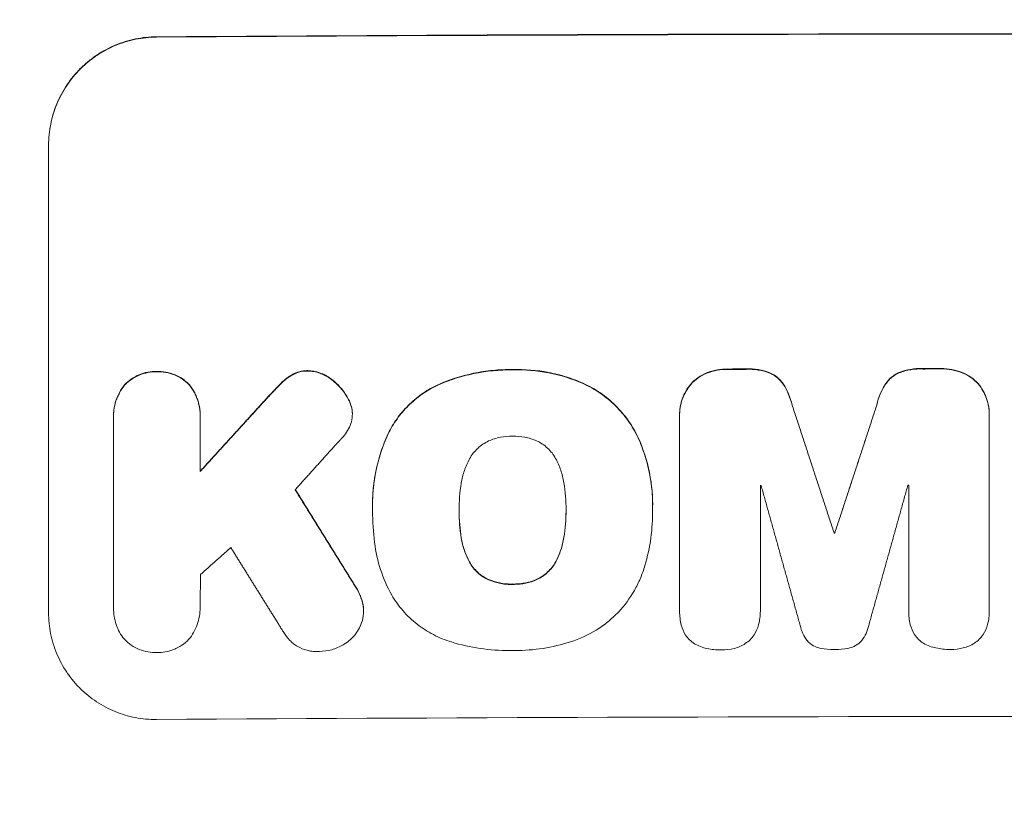
# Model space of a CAD drawing. Units: millimetres. Extents: x -2318 to 2515, y -2384 to 2670.
# Drawn here: x -336 to -199, y -1318 to -1210 of the extents above; entities that cross this region are included whole.
import ezdxf

# ---------------------------------------------------------------- set-up
doc = ezdxf.new("R2010")
doc.units = ezdxf.units.MM
doc.header["$LTSCALE"] = 20
doc.linetypes.add('HIDDEN', pattern=[9.525, 6.35, -3.175])
doc.layers.add('2d', color=230, linetype='Continuous')
doc.layers.add('EN-Free_Space_Hatch', color=10, linetype='HIDDEN')

msp = doc.modelspace()

# ---------------------------------------------------------------- hatches: boundary and pattern name
at = {"layer": 'EN-Free_Space_Hatch'}
h = msp.add_hatch(dxfattribs=at)
h.set_pattern_fill('ANSI31', color=256, scale=100)
h.set_pattern_definition([(45, (-565.83, -51.4), (-224.506, 224.506), [])])
edge = h.paths.add_edge_path()
edge.add_line((-1183.28, -1383.49), (-1183.28, -70.41))
edge.add_arc((-183.28, -70.41), 1000, 0, 180, ccw=False)
edge.add_line((816.72, -70.41), (816.72, -1383.49))
edge.add_arc((-183.28, -1383.49), 1000, -180, 0, ccw=False)

# ---------------------------------------------------------------- linework, layer by layer
at = {"layer": '2d', "lineweight": 0}
for p, q in [((-332.28, -1227.83), (-332.28, -1292.8)), ((-323.25, -1265.49), (-323.25, -1265.54)), ((-323.25, -1265.87), (-323.25, -1291.9)), ((-311.2, -1265.42), (-311.2, -1265.45)), ((-311.2, -1273.21), (-311.2, -1265.79)), ((-290.04, -1265.16), (-290.04, -1265.21)), ((-244.54, -1265.28), (-244.54, -1265.33)), ((-244.53, -1265.54), (-244.53, -1292.62)), ((-201.48, -1265.2), (-201.48, -1265.24)), ((-201.48, -1292.54), (-201.48, -1265.46)), ((-233.31, -1292.59), (-233.31, -1275.15)), ((-212.68, -1275.11), (-212.68, -1292.55)), ((-287.24, -1277.86), (-287.24, -1277.88)), ((-275.19, -1278.56), (-275.19, -1278.61)), ((-260.33, -1278.5), (-260.33, -1278.55)), ((-287.23, -1278.75), (-287.23, -1278.79)), ((-248.29, -1278.79), (-248.29, -1278.82)), ((-223.05, -1281.72), (-223.05, -1281.78)), ((-222.96, -1281.72), (-222.96, -1281.78)), ((-323.25, -1292.15), (-323.25, -1292.17)), ((-311.2, -1291.98), (-311.2, -1292.01)), ((-288.48, -1292.58), (-288.48, -1292.63)), ((-244.53, -1292.66), (-244.53, -1292.71)), ((-233.31, -1292.61), (-233.31, -1292.66)), ((-212.68, -1292.59), (-212.68, -1292.64)), ((-201.48, -1292.7), (-201.48, -1292.73))]:
    msp.add_line(p, q, dxfattribs=at)
for centre, major_axis, start_param, end_param in [((-183.28, -1269.89), (1100, 0), 1.448675, 1.692918), ((-183.28, -1269.89), (1099, 0), 1.448563, 1.69303), ((-183.28, -1316.39), (-1099, 0), 4.759716, 4.762036), ((-183.28, -1316.39), (1098, 0), 1.618166, 1.620489), ((-183.28, -1316.39), (-1099, 0), 4.73506, 4.737369), ((-183.28, -1316.39), (1098, 0), 1.593488, 1.595799), ((-183.28, -1332.55), (1098, 0), 1.616278, 1.61638), ((-183.28, -1332.55), (1098, 0), 1.597579, 1.59768), ((-183.28, -1339.2), (-1099, 0), 4.748498, 4.748585), ((-183.28, -1339.2), (1098, 0), 1.606938, 1.607025), ((-183.28, -1364.76), (1099, 0), 1.448563, 1.69303)]:
    msp.add_ellipse(centre, major_axis=major_axis, ratio=0.052336, start_param=start_param, end_param=end_param, dxfattribs=at)
for points, knots in [([(-317.28, -1212.75), (-318.27, -1212.76), (-319.24, -1212.86), (-320.67, -1213.15), (-321.14, -1213.27), (-322.08, -1213.56), (-322.55, -1213.73), (-323.91, -1214.3), (-324.77, -1214.76), (-325.99, -1215.58), (-326.39, -1215.88), (-327.15, -1216.51), (-327.52, -1216.84), (-328.56, -1217.88), (-329.18, -1218.64), (-330, -1219.87), (-330.26, -1220.29), (-330.73, -1221.16), (-331.15, -1222.05), (-331.48, -1222.97), (-331.77, -1223.92), (-331.89, -1224.4), (-332.18, -1225.86), (-332.28, -1226.84), (-332.28, -1227.83)], [0, 0, 0, 0, 0.00294115, 0.00294115, 0.00441172, 0.00441172, 0.00588229, 0.00588229, 0.00882344, 0.00882344, 0.01029401, 0.01029401, 0.01176459, 0.01176459, 0.01470573, 0.01470573, 0.0161763, 0.0161763, 0.01764688, 0.01911745, 0.01911745, 0.02058802, 0.02058802, 0.02352917, 0.02352917, 0.02352917, 0.02352917]), ([(-317.28, -1212.8), (-318.27, -1212.81), (-319.24, -1212.91), (-320.67, -1213.21), (-321.14, -1213.33), (-322.08, -1213.62), (-322.55, -1213.79), (-323.91, -1214.35), (-324.77, -1214.82), (-325.99, -1215.64), (-326.39, -1215.93), (-327.15, -1216.56), (-327.52, -1216.89), (-328.56, -1217.93), (-329.18, -1218.69), (-330, -1219.92), (-330.26, -1220.35), (-330.73, -1221.22), (-331.15, -1222.1), (-331.48, -1223.03), (-331.77, -1223.97), (-331.89, -1224.45), (-332.18, -1225.91), (-332.28, -1226.89), (-332.28, -1227.89)], [0, 0, 0, 0, 0.00294117, 0.00294117, 0.00441175, 0.00441175, 0.00588234, 0.00588234, 0.00882351, 0.00882351, 0.01029409, 0.01029409, 0.01176467, 0.01176467, 0.01470584, 0.01470584, 0.01617643, 0.01617643, 0.01764701, 0.0191176, 0.0191176, 0.02058818, 0.02058818, 0.02352935, 0.02352935, 0.02352935, 0.02352935]), ([(-321.72, -1261.16), (-321.43, -1260.85), (-321.12, -1260.58), (-320.43, -1260.1), (-320.06, -1259.9), (-319.29, -1259.58), (-318.89, -1259.46), (-318.07, -1259.31), (-317.65, -1259.28), (-317.23, -1259.3)], [0, 0, 0, 0, 0.001250732, 0.001250732, 0.002501463, 0.002501463, 0.003752195, 0.003752195, 0.005002926, 0.005002926, 0.005002926, 0.005002926]), ([(-317.23, -1259.35), (-317.65, -1259.33), (-318.06, -1259.36), (-318.88, -1259.51), (-319.29, -1259.63), (-320.06, -1259.95), (-320.42, -1260.15), (-320.94, -1260.51), (-321.11, -1260.64), (-321.43, -1260.91), (-321.58, -1261.06), (-321.72, -1261.21)], [0, 0, 0, 0, 0.001250822, 0.001250822, 0.002501644, 0.002501644, 0.003752466, 0.003752466, 0.004377876, 0.004377876, 0.005003287, 0.005003287, 0.005003287, 0.005003287]), ([(-317.23, -1259.3), (-316.81, -1259.28), (-316.4, -1259.3), (-315.58, -1259.44), (-315.17, -1259.55), (-314.4, -1259.86), (-314.04, -1260.05), (-313.52, -1260.4), (-313.35, -1260.53), (-313.03, -1260.8), (-312.88, -1260.95), (-312.73, -1261.1)], [0, 0, 0, 0, 0.001251744, 0.001251744, 0.002503487, 0.002503487, 0.003755231, 0.003755231, 0.004381103, 0.004381103, 0.005006975, 0.005006975, 0.005006975, 0.005006975]), ([(-312.73, -1261.15), (-313.02, -1260.85), (-313.34, -1260.58), (-314.02, -1260.11), (-314.4, -1259.91), (-315.17, -1259.6), (-315.57, -1259.49), (-316.39, -1259.35), (-316.81, -1259.33), (-317.23, -1259.35)], [0, 0, 0, 0, 0.001251674, 0.001251674, 0.002503349, 0.002503349, 0.003755023, 0.003755023, 0.005006697, 0.005006697, 0.005006697, 0.005006697]), ([(-298.6, -1259.83), (-298.24, -1259.61), (-297.86, -1259.45), (-297.27, -1259.28), (-297.06, -1259.24), (-296.65, -1259.18), (-296.44, -1259.17), (-296.24, -1259.17)], [0, 0, 0, 0, 0.001239133, 0.001239133, 0.0018587, 0.0018587, 0.002478267, 0.002478267, 0.002478267, 0.002478267]), ([(-296.24, -1259.23), (-296.65, -1259.22), (-297.06, -1259.27), (-297.66, -1259.44), (-297.86, -1259.51), (-298.24, -1259.68), (-298.42, -1259.78), (-298.6, -1259.89)], [0, 0, 0, 0, 0.001239175, 0.001239175, 0.001858763, 0.001858763, 0.002478351, 0.002478351, 0.002478351, 0.002478351]), ([(-296.24, -1259.17), (-295.66, -1259.19), (-295.1, -1259.29), (-294.3, -1259.57), (-294.03, -1259.69), (-293.53, -1259.95), (-293.29, -1260.11), (-293.06, -1260.28)], [0, 0, 0, 0, 0.001707225, 0.001707225, 0.002560838, 0.002560838, 0.00341445, 0.00341445, 0.00341445, 0.00341445]), ([(-293.06, -1260.33), (-293.52, -1259.99), (-294.02, -1259.72), (-294.83, -1259.44), (-295.11, -1259.36), (-295.67, -1259.26), (-295.95, -1259.23), (-296.24, -1259.23)], [0, 0, 0, 0, 0.001707194, 0.001707194, 0.002560791, 0.002560791, 0.003414388, 0.003414388, 0.003414388, 0.003414388]), ([(-278.36, -1261.22), (-276.68, -1260.47), (-274.96, -1259.91), (-272.3, -1259.36), (-271.4, -1259.22), (-269.58, -1259.05), (-268.67, -1259.01), (-267.75, -1259.03)], [0, 0, 0, 0, 0.00543582, 0.00543582, 0.00815373, 0.00815373, 0.01087165, 0.01087165, 0.01087165, 0.01087165]), ([(-267.75, -1259.08), (-269.58, -1259.05), (-271.38, -1259.22), (-274.04, -1259.77), (-274.92, -1260), (-276.66, -1260.57), (-277.52, -1260.9), (-278.36, -1261.28)], [0, 0, 0, 0, 0.00543585, 0.00543585, 0.00815377, 0.00815377, 0.0108717, 0.0108717, 0.0108717, 0.0108717]), ([(-267.75, -1259.03), (-266.06, -1258.97), (-264.39, -1259.1), (-261.94, -1259.58), (-261.12, -1259.78), (-259.51, -1260.29), (-258.72, -1260.58), (-257.95, -1260.93)], [0, 0, 0, 0, 0.00501688, 0.00501688, 0.00752531, 0.00752531, 0.01003375, 0.01003375, 0.01003375, 0.01003375]), ([(-257.95, -1260.98), (-259.49, -1260.29), (-261.09, -1259.8), (-263.54, -1259.32), (-264.37, -1259.2), (-266.06, -1259.07), (-266.9, -1259.05), (-267.75, -1259.08)], [0, 0, 0, 0, 0.00501687, 0.00501687, 0.0075253, 0.0075253, 0.01003374, 0.01003374, 0.01003374, 0.01003374]), ([(-242.97, -1261.03), (-242.67, -1260.69), (-242.33, -1260.39), (-241.6, -1259.88), (-241.2, -1259.66), (-240.77, -1259.49)], [0, 0, 0, 0, 0.001342887, 0.001342887, 0.002685775, 0.002685775, 0.002685775, 0.002685775]), ([(-240.77, -1259.54), (-241.2, -1259.71), (-241.59, -1259.92), (-242.32, -1260.44), (-242.67, -1260.74), (-242.97, -1261.08)], [0, 0, 0, 0, 0.001342895, 0.001342895, 0.00268579, 0.00268579, 0.00268579, 0.00268579]), ([(-231.98, -1259.47), (-231.61, -1259.63), (-231.27, -1259.84), (-230.8, -1260.23), (-230.65, -1260.37), (-230.37, -1260.67), (-230.25, -1260.83), (-230.13, -1261)], [0, 0, 0, 0, 0.001211423, 0.001211423, 0.001817134, 0.001817134, 0.002422845, 0.002422845, 0.002422845, 0.002422845]), ([(-230.13, -1261.05), (-230.36, -1260.71), (-230.63, -1260.41), (-231.1, -1260.03), (-231.27, -1259.91), (-231.62, -1259.69), (-231.8, -1259.6), (-231.98, -1259.52)], [0, 0, 0, 0, 0.001211413, 0.001211413, 0.001817119, 0.001817119, 0.002422826, 0.002422826, 0.002422826, 0.002422826]), ([(-215.88, -1260.97), (-215.65, -1260.63), (-215.37, -1260.33), (-214.9, -1259.94), (-214.74, -1259.82), (-214.39, -1259.61), (-214.21, -1259.51), (-214.02, -1259.43)], [0, 0, 0, 0, 0.001211738, 0.001211738, 0.001817607, 0.001817607, 0.002423476, 0.002423476, 0.002423476, 0.002423476]), ([(-214.02, -1259.48), (-214.4, -1259.65), (-214.74, -1259.86), (-215.21, -1260.25), (-215.36, -1260.39), (-215.63, -1260.69), (-215.76, -1260.85), (-215.88, -1261.02)], [0, 0, 0, 0, 0.001211743, 0.001211743, 0.001817615, 0.001817615, 0.002423486, 0.002423486, 0.002423486, 0.002423486]), ([(-214.02, -1259.43), (-213.5, -1259.23), (-212.96, -1259.08), (-211.86, -1258.9), (-211.29, -1258.86), (-210.73, -1258.89)], [0, 0, 0, 0, 0.001669559, 0.001669559, 0.003339118, 0.003339118, 0.003339118, 0.003339118]), ([(-210.73, -1258.94), (-211.29, -1258.91), (-211.85, -1258.95), (-212.95, -1259.13), (-213.5, -1259.28), (-214.02, -1259.48)], [0, 0, 0, 0, 0.00166956, 0.00166956, 0.00333912, 0.00333912, 0.00333912, 0.00333912]), ([(-205.24, -1259.42), (-204.81, -1259.59), (-204.42, -1259.8), (-203.69, -1260.31), (-203.34, -1260.62), (-203.04, -1260.95)], [0, 0, 0, 0, 0.001341584, 0.001341584, 0.002683169, 0.002683169, 0.002683169, 0.002683169]), ([(-203.04, -1261), (-203.34, -1260.67), (-203.68, -1260.37), (-204.41, -1259.86), (-204.81, -1259.64), (-205.24, -1259.47)], [0, 0, 0, 0, 0.001341584, 0.001341584, 0.002683168, 0.002683168, 0.002683168, 0.002683168]), ([(-293.06, -1260.28), (-292.57, -1260.64), (-292.12, -1261.04), (-291.31, -1261.95), (-290.96, -1262.45), (-290.66, -1262.99)], [0, 0, 0, 0, 0.001822774, 0.001822774, 0.003645548, 0.003645548, 0.003645548, 0.003645548]), ([(-290.66, -1263.04), (-290.96, -1262.5), (-291.31, -1262.01), (-292.11, -1261.1), (-292.57, -1260.69), (-293.06, -1260.33)], [0, 0, 0, 0, 0.00182276, 0.00182276, 0.00364552, 0.00364552, 0.00364552, 0.00364552]), ([(-257.95, -1260.93), (-257.1, -1261.31), (-256.31, -1261.76), (-255.18, -1262.53), (-254.82, -1262.8), (-254.11, -1263.39), (-253.77, -1263.7), (-252.79, -1264.67), (-252.2, -1265.37), (-251.15, -1266.85), (-250.69, -1267.64), (-250.3, -1268.48)], [0, 0, 0, 0, 0.00274283, 0.00274283, 0.00411425, 0.00411425, 0.00548567, 0.00548567, 0.0082285, 0.0082285, 0.01097133, 0.01097133, 0.01097133, 0.01097133]), ([(-321.72, -1261.21), (-321.99, -1261.54), (-322.22, -1261.88), (-322.51, -1262.43), (-322.6, -1262.62), (-322.77, -1263), (-322.85, -1263.2), (-323.04, -1263.8), (-323.13, -1264.2), (-323.25, -1265.03), (-323.27, -1265.45), (-323.25, -1265.87)], [0, 0, 0, 0, 0.00124581, 0.00124581, 0.001868716, 0.001868716, 0.002491621, 0.002491621, 0.003737431, 0.003737431, 0.004983241, 0.004983241, 0.004983241, 0.004983241]), ([(-323.25, -1265.49), (-323.25, -1265.18), (-323.23, -1264.87), (-323.16, -1264.36), (-323.13, -1264.16), (-323.03, -1263.75), (-322.98, -1263.55), (-322.78, -1262.95), (-322.62, -1262.57), (-322.22, -1261.84), (-321.99, -1261.49), (-321.72, -1261.16)], [0.000324208, 0.000324208, 0.000324208, 0.000324208, 0.001245693, 0.001245693, 0.001868539, 0.001868539, 0.002491385, 0.002491385, 0.003737078, 0.003737078, 0.00498277, 0.00498277, 0.00498277, 0.00498277]), ([(-312.73, -1261.1), (-312.47, -1261.42), (-312.24, -1261.77), (-311.94, -1262.31), (-311.85, -1262.5), (-311.68, -1262.88), (-311.61, -1263.07), (-311.41, -1263.67), (-311.32, -1264.07), (-311.22, -1264.79), (-311.2, -1265.11), (-311.2, -1265.42)], [0, 0, 0, 0, 0.001246566, 0.001246566, 0.001869849, 0.001869849, 0.002493131, 0.002493131, 0.003739697, 0.003739697, 0.004677952, 0.004677952, 0.004677952, 0.004677952]), ([(-311.2, -1265.79), (-311.18, -1265.37), (-311.2, -1264.95), (-311.29, -1264.34), (-311.33, -1264.13), (-311.42, -1263.73), (-311.48, -1263.52), (-311.67, -1262.93), (-311.84, -1262.55), (-312.24, -1261.82), (-312.47, -1261.47), (-312.73, -1261.15)], [0, 0, 0, 0, 0.001246477, 0.001246477, 0.001869716, 0.001869716, 0.002492954, 0.002492954, 0.003739431, 0.003739431, 0.004985908, 0.004985908, 0.004985908, 0.004985908]), ([(-285.06, -1267.92), (-284.71, -1267.19), (-284.29, -1266.5), (-283.36, -1265.2), (-282.84, -1264.58), (-281.69, -1263.44), (-281.08, -1262.92), (-279.77, -1261.99), (-279.08, -1261.58), (-278.36, -1261.22)], [0, 0, 0, 0, 0.002402161, 0.002402161, 0.004804323, 0.004804323, 0.007206484, 0.007206484, 0.009608646, 0.009608646, 0.009608646, 0.009608646]), ([(-278.36, -1261.28), (-279.08, -1261.63), (-279.77, -1262.04), (-281.08, -1262.97), (-281.69, -1263.49), (-282.84, -1264.63), (-283.36, -1265.25), (-284.29, -1266.55), (-284.71, -1267.24), (-285.06, -1267.97)], [0, 0, 0, 0, 0.002402235, 0.002402235, 0.004804469, 0.004804469, 0.007206704, 0.007206704, 0.009608938, 0.009608938, 0.009608938, 0.009608938]), ([(-250.3, -1268.53), (-250.69, -1267.69), (-251.15, -1266.9), (-251.94, -1265.78), (-252.22, -1265.42), (-252.81, -1264.73), (-253.12, -1264.39), (-254.11, -1263.42), (-254.81, -1262.84), (-256.31, -1261.81), (-257.1, -1261.36), (-257.95, -1260.98)], [0, 0, 0, 0, 0.00274281, 0.00274281, 0.00411422, 0.00411422, 0.00548562, 0.00548562, 0.00822844, 0.00822844, 0.01097125, 0.01097125, 0.01097125, 0.01097125]), ([(-244.54, -1265.28), (-244.54, -1264.94), (-244.51, -1264.61), (-244.43, -1264.09), (-244.39, -1263.89), (-244.29, -1263.5), (-244.23, -1263.3), (-244.03, -1262.73), (-243.87, -1262.37), (-243.47, -1261.67), (-243.23, -1261.34), (-242.97, -1261.03)], [0.000208577, 0.000208577, 0.000208577, 0.000208577, 0.001202499, 0.001202499, 0.001803749, 0.001803749, 0.002404999, 0.002404999, 0.003607498, 0.003607498, 0.004809997, 0.004809997, 0.004809997, 0.004809997]), ([(-242.97, -1261.08), (-243.23, -1261.39), (-243.46, -1261.72), (-243.76, -1262.24), (-243.86, -1262.42), (-244.02, -1262.78), (-244.1, -1262.97), (-244.3, -1263.55), (-244.4, -1263.94), (-244.52, -1264.73), (-244.54, -1265.13), (-244.53, -1265.54)], [0, 0, 0, 0, 0.001202523, 0.001202523, 0.001803784, 0.001803784, 0.002405045, 0.002405045, 0.003607568, 0.003607568, 0.00481009, 0.00481009, 0.00481009, 0.00481009]), ([(-203.04, -1260.95), (-202.78, -1261.26), (-202.55, -1261.59), (-202.25, -1262.11), (-202.16, -1262.29), (-201.99, -1262.65), (-201.91, -1262.84), (-201.71, -1263.41), (-201.62, -1263.8), (-201.51, -1264.53), (-201.48, -1264.87), (-201.48, -1265.2)], [0, 0, 0, 0, 0.001201723, 0.001201723, 0.001802585, 0.001802585, 0.002403446, 0.002403446, 0.003605169, 0.003605169, 0.004607088, 0.004607088, 0.004607088, 0.004607088]), ([(-201.48, -1265.46), (-201.47, -1265.05), (-201.49, -1264.65), (-201.59, -1264.06), (-201.63, -1263.86), (-201.72, -1263.47), (-201.78, -1263.28), (-201.98, -1262.71), (-202.15, -1262.34), (-202.55, -1261.65), (-202.78, -1261.31), (-203.04, -1261)], [0, 0, 0, 0, 0.001201722, 0.001201722, 0.001802582, 0.001802582, 0.002403443, 0.002403443, 0.003605165, 0.003605165, 0.004806887, 0.004806887, 0.004806887, 0.004806887]), ([(-290.34, -1266.8), (-290.2, -1266.46), (-290.12, -1266.1), (-290.03, -1265.38), (-290.03, -1265.02), (-290.08, -1264.65)], [0, 0, 0, 0, 0.001085373, 0.001085373, 0.002170745, 0.002170745, 0.002170745, 0.002170745]), ([(-285.06, -1267.97), (-285.84, -1269.65), (-286.4, -1271.39), (-286.95, -1274.07), (-287.08, -1274.98), (-287.23, -1276.83), (-287.26, -1277.75), (-287.23, -1278.67)], [0, 0, 0, 0, 0.00547246, 0.00547246, 0.00820868, 0.00820868, 0.01094491, 0.01094491, 0.01094491, 0.01094491]), ([(-287.24, -1277.86), (-287.24, -1276.27), (-287.08, -1274.71), (-286.59, -1272.27), (-286.36, -1271.38), (-285.79, -1269.62), (-285.45, -1268.76), (-285.06, -1267.92)], [0.00075349, 0.00075349, 0.00075349, 0.00075349, 0.00547241, 0.00547241, 0.00820862, 0.00820862, 0.01094483, 0.01094483, 0.01094483, 0.01094483]), ([(-271.09, -1268.95), (-271.65, -1269.21), (-272.16, -1269.56), (-272.84, -1270.19), (-273.05, -1270.42), (-273.42, -1270.9), (-273.59, -1271.16), (-273.74, -1271.43)], [0, 0, 0, 0, 0.001836167, 0.001836167, 0.002754251, 0.002754251, 0.003672335, 0.003672335, 0.003672335, 0.003672335]), ([(-267.75, -1268.29), (-268.33, -1268.28), (-268.89, -1268.33), (-270.01, -1268.55), (-270.56, -1268.72), (-271.09, -1268.95)], [0, 0, 0, 0, 0.001708562, 0.001708562, 0.003417124, 0.003417124, 0.003417124, 0.003417124]), ([(-264.42, -1268.93), (-264.95, -1268.7), (-265.49, -1268.53), (-266.6, -1268.32), (-267.18, -1268.27), (-267.75, -1268.29)], [0, 0, 0, 0, 0.001702844, 0.001702844, 0.003405688, 0.003405688, 0.003405688, 0.003405688]), ([(-261.78, -1271.38), (-262.07, -1270.84), (-262.45, -1270.36), (-263.12, -1269.74), (-263.37, -1269.54), (-263.87, -1269.2), (-264.14, -1269.05), (-264.42, -1268.93)], [0, 0, 0, 0, 0.001831921, 0.001831921, 0.002747881, 0.002747881, 0.003663841, 0.003663841, 0.003663841, 0.003663841]), ([(-250.3, -1268.48), (-249.59, -1270.05), (-249.07, -1271.67), (-248.57, -1274.17), (-248.44, -1275.02), (-248.31, -1276.53), (-248.28, -1277.19), (-248.28, -1277.85)], [0, 0, 0, 0, 0.005109744, 0.005109744, 0.007664616, 0.007664616, 0.009614159, 0.009614159, 0.009614159, 0.009614159]), ([(-248.29, -1278.51), (-248.25, -1276.79), (-248.39, -1275.09), (-248.9, -1272.59), (-249.11, -1271.76), (-249.64, -1270.12), (-249.94, -1269.32), (-250.3, -1268.53)], [0, 0, 0, 0, 0.00510974, 0.00510974, 0.00766461, 0.00766461, 0.01021948, 0.01021948, 0.01021948, 0.01021948]), ([(-273.74, -1271.43), (-274.03, -1271.96), (-274.27, -1272.51), (-274.66, -1273.63), (-274.8, -1274.21), (-274.89, -1274.81)], [0, 0, 0, 0, 0.001783228, 0.001783228, 0.003566456, 0.003566456, 0.003566456, 0.003566456]), ([(-260.63, -1274.75), (-260.73, -1274.16), (-260.87, -1273.58), (-261.25, -1272.46), (-261.49, -1271.91), (-261.78, -1271.38)], [0, 0, 0, 0, 0.00178238, 0.00178238, 0.003564761, 0.003564761, 0.003564761, 0.003564761]), ([(-249.36, -1286.28), (-248.98, -1285.01), (-248.71, -1283.73), (-248.36, -1281.14), (-248.28, -1279.83), (-248.29, -1278.51)], [0, 0, 0, 0, 0.003922513, 0.003922513, 0.007845026, 0.007845026, 0.007845026, 0.007845026]), ([(-273.74, -1285.77), (-274.03, -1285.24), (-274.27, -1284.69), (-274.65, -1283.57), (-274.8, -1282.99), (-274.89, -1282.4)], [0, 0, 0, 0, 0.001785449, 0.001785449, 0.003570898, 0.003570898, 0.003570898, 0.003570898]), ([(-274.89, -1282.45), (-274.8, -1283.04), (-274.65, -1283.62), (-274.27, -1284.75), (-274.03, -1285.29), (-273.74, -1285.82)], [0, 0, 0, 0, 0.00178545, 0.00178545, 0.0035709, 0.0035709, 0.0035709, 0.0035709]), ([(-260.63, -1282.34), (-260.72, -1282.93), (-260.86, -1283.51), (-261.24, -1284.64), (-261.47, -1285.19), (-261.76, -1285.72)], [0, 0, 0, 0, 0.001782742, 0.001782742, 0.003565484, 0.003565484, 0.003565484, 0.003565484]), ([(-261.76, -1285.77), (-261.47, -1285.24), (-261.24, -1284.69), (-260.86, -1283.56), (-260.72, -1282.99), (-260.63, -1282.39)], [0, 0, 0, 0, 0.001782743, 0.001782743, 0.003565485, 0.003565485, 0.003565485, 0.003565485]), ([(-286.95, -1283.07), (-286.79, -1284.37), (-286.51, -1285.62), (-285.72, -1288.06), (-285.21, -1289.24), (-284.57, -1290.38)], [0, 0, 0, 0, 0.003854594, 0.003854594, 0.007709188, 0.007709188, 0.007709188, 0.007709188]), ([(-271.09, -1288.21), (-271.65, -1287.95), (-272.16, -1287.62), (-272.84, -1286.99), (-273.05, -1286.77), (-273.42, -1286.29), (-273.59, -1286.04), (-273.74, -1285.77)], [0, 0, 0, 0, 0.001831262, 0.001831262, 0.002746893, 0.002746893, 0.003662524, 0.003662524, 0.003662524, 0.003662524]), ([(-273.74, -1285.82), (-273.44, -1286.36), (-273.07, -1286.84), (-272.39, -1287.46), (-272.15, -1287.65), (-271.64, -1287.99), (-271.37, -1288.13), (-271.09, -1288.26)], [0, 0, 0, 0, 0.001831224, 0.001831224, 0.002746837, 0.002746837, 0.003662449, 0.003662449, 0.003662449, 0.003662449]), ([(-261.76, -1285.72), (-262.06, -1286.26), (-262.43, -1286.74), (-263.11, -1287.37), (-263.35, -1287.56), (-263.85, -1287.9), (-264.12, -1288.05), (-264.4, -1288.18)], [0, 0, 0, 0, 0.001824477, 0.001824477, 0.002736715, 0.002736715, 0.003648954, 0.003648954, 0.003648954, 0.003648954]), ([(-264.4, -1288.23), (-263.84, -1287.97), (-263.33, -1287.63), (-262.66, -1287), (-262.45, -1286.78), (-262.08, -1286.3), (-261.91, -1286.04), (-261.76, -1285.77)], [0, 0, 0, 0, 0.001824517, 0.001824517, 0.002736775, 0.002736775, 0.003649034, 0.003649034, 0.003649034, 0.003649034]), ([(-253.04, -1292.74), (-252.18, -1291.82), (-251.45, -1290.81), (-250.52, -1289.19), (-250.24, -1288.63), (-249.75, -1287.47), (-249.53, -1286.88), (-249.36, -1286.28)], [0, 0, 0, 0, 0.003725976, 0.003725976, 0.005588964, 0.005588964, 0.007451952, 0.007451952, 0.007451952, 0.007451952]), ([(-267.97, -1288.84), (-268.51, -1288.84), (-269.03, -1288.79), (-270.08, -1288.58), (-270.59, -1288.42), (-271.09, -1288.21)], [0.000217082, 0.000217082, 0.000217082, 0.000217082, 0.001816522, 0.001816522, 0.003415961, 0.003415961, 0.003415961, 0.003415961]), ([(-271.09, -1288.26), (-270.59, -1288.47), (-270.09, -1288.63), (-269.31, -1288.79), (-269.04, -1288.83), (-268.51, -1288.88), (-268.24, -1288.89), (-267.97, -1288.89)], [0, 0, 0, 0, 0.001599629, 0.001599629, 0.002399444, 0.002399444, 0.003199259, 0.003199259, 0.003199259, 0.003199259]), ([(-264.4, -1288.18), (-264.89, -1288.4), (-265.4, -1288.56), (-266.18, -1288.72), (-266.44, -1288.76), (-266.97, -1288.82), (-267.24, -1288.83), (-267.51, -1288.84)], [0, 0, 0, 0, 0.001593812, 0.001593812, 0.002390718, 0.002390718, 0.003187624, 0.003187624, 0.003187624, 0.003187624]), ([(-267.51, -1288.89), (-266.97, -1288.89), (-266.45, -1288.83), (-265.41, -1288.61), (-264.89, -1288.45), (-264.4, -1288.23)], [0.000239128, 0.000239128, 0.000239128, 0.000239128, 0.001832733, 0.001832733, 0.003426339, 0.003426339, 0.003426339, 0.003426339]), ([(-284.57, -1290.38), (-284.11, -1291.16), (-283.58, -1291.89), (-282.7, -1292.9), (-282.39, -1293.22), (-281.73, -1293.84), (-281.39, -1294.14), (-280.32, -1294.98), (-279.57, -1295.46), (-278.38, -1296.08), (-277.97, -1296.27), (-277.13, -1296.61), (-276.7, -1296.76), (-276.27, -1296.89)], [0, 0, 0, 0, 0.00269962, 0.00269962, 0.00404943, 0.00404943, 0.00539924, 0.00539924, 0.00809886, 0.00809886, 0.00944867, 0.00944867, 0.01079848, 0.01079848, 0.01079848, 0.01079848]), ([(-323.25, -1291.9), (-323.28, -1292.68), (-323.18, -1293.45), (-322.74, -1294.95), (-322.4, -1295.64), (-321.94, -1296.27)], [0, 0, 0, 0, 0.002321082, 0.002321082, 0.004642164, 0.004642164, 0.004642164, 0.004642164]), ([(-312.6, -1296.32), (-312.12, -1295.67), (-311.77, -1294.96), (-311.29, -1293.42), (-311.18, -1292.63), (-311.2, -1291.82)], [0, 0, 0, 0, 0.002387292, 0.002387292, 0.004774584, 0.004774584, 0.004774584, 0.004774584]), ([(-288.75, -1294.24), (-288.6, -1293.81), (-288.51, -1293.36), (-288.47, -1292.67), (-288.48, -1292.43), (-288.52, -1291.97), (-288.55, -1291.75), (-288.61, -1291.52)], [0, 0, 0, 0, 0.001374454, 0.001374454, 0.002061681, 0.002061681, 0.002748908, 0.002748908, 0.002748908, 0.002748908]), ([(-332.28, -1292.8), (-332.28, -1293.79), (-332.18, -1294.77), (-331.9, -1296.2), (-331.78, -1296.68), (-331.49, -1297.62), (-331.32, -1298.09), (-330.75, -1299.45), (-330.29, -1300.3), (-329.47, -1301.52), (-329.17, -1301.92), (-328.55, -1302.67), (-328.22, -1303.03), (-327.18, -1304.06), (-326.42, -1304.67), (-325.19, -1305.48), (-324.77, -1305.73), (-323.91, -1306.19), (-323.02, -1306.6), (-322.11, -1306.92), (-321.17, -1307.2), (-320.69, -1307.31), (-319.24, -1307.59), (-318.27, -1307.68), (-317.28, -1307.67)], [0, 0, 0, 0, 0.00294116, 0.00294116, 0.00441174, 0.00441174, 0.00588231, 0.00588231, 0.00882347, 0.00882347, 0.01029405, 0.01029405, 0.01176463, 0.01176463, 0.01470579, 0.01470579, 0.01617636, 0.01617636, 0.01764694, 0.01911752, 0.01911752, 0.0205881, 0.0205881, 0.02352926, 0.02352926, 0.02352926, 0.02352926]), ([(-259.73, -1296.89), (-258.46, -1296.48), (-257.26, -1295.93), (-255.57, -1294.89), (-255.03, -1294.51), (-253.99, -1293.67), (-253.5, -1293.22), (-253.04, -1292.74)], [0, 0, 0, 0, 0.003950297, 0.003950297, 0.005925445, 0.005925445, 0.007900593, 0.007900593, 0.007900593, 0.007900593]), ([(-291.32, -1297.28), (-291.02, -1297.11), (-290.74, -1296.92), (-290.22, -1296.49), (-289.98, -1296.25), (-289.32, -1295.47), (-288.98, -1294.89), (-288.75, -1294.24)], [0, 0, 0, 0, 0.001011956, 0.001011956, 0.002023911, 0.002023911, 0.004047823, 0.004047823, 0.004047823, 0.004047823]), ([(-227.77, -1294.61), (-227.69, -1295), (-227.56, -1295.36), (-227.24, -1296.06), (-227.03, -1296.4), (-226.8, -1296.71)], [0, 0, 0, 0, 0.001160767, 0.001160767, 0.002321534, 0.002321534, 0.002321534, 0.002321534]), ([(-219.22, -1296.7), (-218.98, -1296.39), (-218.78, -1296.06), (-218.45, -1295.35), (-218.32, -1294.98), (-218.24, -1294.6)], [0, 0, 0, 0, 0.001161166, 0.001161166, 0.002322333, 0.002322333, 0.002322333, 0.002322333]), ([(-321.94, -1296.27), (-321.67, -1296.6), (-321.37, -1296.9), (-320.71, -1297.41), (-320.34, -1297.64), (-319.58, -1297.99), (-319.18, -1298.13), (-318.35, -1298.31), (-317.92, -1298.35), (-317.5, -1298.35)], [0, 0, 0, 0, 0.001271442, 0.001271442, 0.002542885, 0.002542885, 0.003814327, 0.003814327, 0.00508577, 0.00508577, 0.00508577, 0.00508577]), ([(-316.95, -1298.35), (-316.54, -1298.34), (-316.13, -1298.3), (-315.53, -1298.16), (-315.33, -1298.11), (-314.94, -1297.97), (-314.75, -1297.9), (-314.19, -1297.64), (-313.83, -1297.43), (-313.17, -1296.92), (-312.87, -1296.64), (-312.6, -1296.32)], [0.000280469, 0.000280469, 0.000280469, 0.000280469, 0.001515759, 0.001515759, 0.002133405, 0.002133405, 0.00275105, 0.00275105, 0.00398634, 0.00398634, 0.00522163, 0.00522163, 0.00522163, 0.00522163]), ([(-299.58, -1295.57), (-299.35, -1295.98), (-299.07, -1296.35), (-298.58, -1296.84), (-298.4, -1296.99), (-298.03, -1297.28), (-297.84, -1297.41), (-297.23, -1297.75), (-296.79, -1297.93), (-296.12, -1298.11), (-295.9, -1298.15), (-295.43, -1298.21), (-295.2, -1298.22), (-294.97, -1298.22)], [0, 0, 0, 0, 0.001396855, 0.001396855, 0.002095282, 0.002095282, 0.002793709, 0.002793709, 0.004190564, 0.004190564, 0.004888991, 0.004888991, 0.005587418, 0.005587418, 0.005587418, 0.005587418]), ([(-243.7, -1295.94), (-243.54, -1296.18), (-243.36, -1296.4), (-242.95, -1296.8), (-242.72, -1296.98), (-242.47, -1297.13)], [0, 0, 0, 0, 0.000862586, 0.000862586, 0.001725172, 0.001725172, 0.001725172, 0.001725172]), ([(-235.4, -1297.11), (-235.15, -1296.95), (-234.93, -1296.78), (-234.53, -1296.38), (-234.35, -1296.15), (-234.19, -1295.91)], [0, 0, 0, 0, 0.000851574, 0.000851574, 0.001703147, 0.001703147, 0.001703147, 0.001703147]), ([(-211.86, -1295.87), (-211.7, -1296.11), (-211.51, -1296.33), (-211.1, -1296.73), (-210.87, -1296.91), (-210.62, -1297.07)], [0, 0, 0, 0, 0.000862071, 0.000862071, 0.001724142, 0.001724142, 0.001724142, 0.001724142]), ([(-203.55, -1297.06), (-203.31, -1296.9), (-203.09, -1296.72), (-202.68, -1296.32), (-202.5, -1296.1), (-202.34, -1295.86)], [0, 0, 0, 0, 0.000851169, 0.000851169, 0.001702339, 0.001702339, 0.001702339, 0.001702339]), ([(-294.61, -1298.21), (-294.03, -1298.2), (-293.46, -1298.12), (-292.63, -1297.89), (-292.36, -1297.79), (-291.82, -1297.56), (-291.57, -1297.43), (-291.32, -1297.28)], [0, 0, 0, 0, 0.001725421, 0.001725421, 0.002588131, 0.002588131, 0.003450842, 0.003450842, 0.003450842, 0.003450842]), ([(-276.27, -1296.89), (-274.95, -1297.3), (-273.62, -1297.6), (-270.93, -1298), (-269.57, -1298.09), (-268.2, -1298.09)], [0, 0, 0, 0, 0.004094315, 0.004094315, 0.008188631, 0.008188631, 0.008188631, 0.008188631]), ([(-267.42, -1298.08), (-266.11, -1298.08), (-264.81, -1297.98), (-262.25, -1297.58), (-260.98, -1297.28), (-259.73, -1296.89)], [0.000330755, 0.000330755, 0.000330755, 0.000330755, 0.004229123, 0.004229123, 0.008127492, 0.008127492, 0.008127492, 0.008127492]), ([(-226.8, -1296.71), (-226.55, -1297), (-226.26, -1297.23), (-225.61, -1297.6), (-225.26, -1297.72), (-224.89, -1297.79)], [0, 0, 0, 0, 0.001110842, 0.001110842, 0.002221684, 0.002221684, 0.002221684, 0.002221684]), ([(-221.13, -1297.78), (-220.76, -1297.72), (-220.4, -1297.59), (-219.75, -1297.22), (-219.46, -1296.99), (-219.22, -1296.7)], [0, 0, 0, 0, 0.001116545, 0.001116545, 0.002233089, 0.002233089, 0.002233089, 0.002233089])]:
    msp.add_open_spline(points, degree=3, knots=knots, dxfattribs=at)
for points in [[(-240.77, -1259.49), (-240.3, -1259.3), (-239.33, -1259.02), (-238.33, -1258.93), (-237.82, -1258.94)], [(-237.82, -1258.99), (-238.33, -1258.98), (-239.33, -1259.07), (-240.3, -1259.35), (-240.77, -1259.54)], [(-235.27, -1258.93), (-234.71, -1258.91), (-233.59, -1258.98), (-232.51, -1259.27), (-231.98, -1259.47)], [(-231.98, -1259.52), (-232.51, -1259.32), (-233.59, -1259.03), (-234.71, -1258.96), (-235.27, -1258.98)], [(-208.19, -1258.88), (-207.68, -1258.88), (-206.68, -1258.96), (-205.71, -1259.23), (-205.24, -1259.42)], [(-205.24, -1259.47), (-205.71, -1259.29), (-206.68, -1259.01), (-207.68, -1258.93), (-208.19, -1258.94)], [(-299.99, -1260.95), (-299.56, -1260.52), (-299.1, -1260.15), (-298.6, -1259.83)], [(-298.6, -1259.89), (-299.1, -1260.21), (-299.56, -1260.58), (-299.99, -1261)], [(-230.13, -1261), (-229.55, -1261.91), (-229.14, -1262.89), (-228.89, -1263.94)], [(-228.89, -1263.99), (-229.14, -1262.94), (-229.55, -1261.96), (-230.13, -1261.05)], [(-217.12, -1263.91), (-217, -1263.39), (-216.67, -1262.37), (-216.17, -1261.42), (-215.88, -1260.97)], [(-215.88, -1261.02), (-216.17, -1261.47), (-216.67, -1262.42), (-217, -1263.44), (-217.12, -1263.97)], [(-290.66, -1262.99), (-290.37, -1263.49), (-290.18, -1264.03), (-290.08, -1264.6)], [(-290.08, -1264.65), (-290.18, -1264.08), (-290.37, -1263.54), (-290.66, -1263.04)], [(-290.08, -1264.6), (-290.05, -1264.79), (-290.04, -1264.97), (-290.04, -1265.16)], [(-323.25, -1265.52), (-323.25, -1265.52), (-323.25, -1265.52), (-323.25, -1265.51)], [(-290.04, -1265.19), (-290.04, -1265.19), (-290.04, -1265.2), (-290.04, -1265.21)], [(-244.54, -1265.31), (-244.54, -1265.31), (-244.54, -1265.3), (-244.54, -1265.3)], [(-291.5, -1268.56), (-291.01, -1268.05), (-290.62, -1267.46), (-290.34, -1266.8)], [(-274.89, -1274.81), (-275.11, -1276.07), (-275.21, -1277.34), (-275.19, -1278.61)], [(-260.33, -1278.55), (-260.32, -1277.28), (-260.42, -1276.01), (-260.63, -1274.75)], [(-287.24, -1277.92), (-287.24, -1277.91), (-287.24, -1277.9), (-287.24, -1277.88)], [(-287.23, -1278.67), (-287.23, -1280.14), (-287.14, -1281.61), (-286.95, -1283.07)], [(-287.23, -1278.75), (-287.23, -1278.72), (-287.23, -1278.69), (-287.23, -1278.67)], [(-275.19, -1278.61), (-275.2, -1279.9), (-275.1, -1281.18), (-274.89, -1282.45)], [(-275.19, -1278.56), (-275.19, -1278.48), (-275.19, -1278.4), (-275.19, -1278.32)], [(-260.63, -1282.39), (-260.42, -1281.12), (-260.32, -1279.84), (-260.33, -1278.55)], [(-260.33, -1278.72), (-260.33, -1279.93), (-260.43, -1281.14), (-260.63, -1282.34)], [(-260.33, -1278.34), (-260.33, -1278.39), (-260.33, -1278.45), (-260.33, -1278.5)], [(-248.29, -1278.5), (-248.29, -1278.59), (-248.29, -1278.69), (-248.29, -1278.79)], [(-274.89, -1282.4), (-275.09, -1281.19), (-275.19, -1279.98), (-275.19, -1278.75)], [(-248.29, -1278.81), (-248.29, -1278.81), (-248.29, -1278.81), (-248.29, -1278.81)], [(-289.69, -1289.04), (-289.19, -1289.78), (-288.83, -1290.59), (-288.61, -1291.47)], [(-288.61, -1291.52), (-288.83, -1290.65), (-289.19, -1289.84), (-289.69, -1289.09)], [(-267.75, -1288.83), (-267.82, -1288.84), (-267.9, -1288.84), (-267.97, -1288.84)], [(-267.97, -1288.89), (-267.9, -1288.89), (-267.82, -1288.89), (-267.75, -1288.89)], [(-267.51, -1288.84), (-267.59, -1288.84), (-267.67, -1288.84), (-267.75, -1288.83)], [(-267.75, -1288.89), (-267.67, -1288.89), (-267.59, -1288.89), (-267.51, -1288.89)], [(-323.25, -1292.15), (-323.25, -1292.05), (-323.25, -1291.95), (-323.25, -1291.85)], [(-323.25, -1292.18), (-323.25, -1292.18), (-323.25, -1292.18), (-323.25, -1292.18)], [(-311.2, -1291.79), (-311.2, -1291.85), (-311.2, -1291.91), (-311.2, -1291.98)], [(-311.2, -1292.01), (-311.2, -1292.01), (-311.2, -1292.01), (-311.2, -1292.01)], [(-288.61, -1291.47), (-288.52, -1291.84), (-288.48, -1292.21), (-288.48, -1292.58)], [(-288.48, -1292.61), (-288.48, -1292.61), (-288.48, -1292.61), (-288.48, -1292.62)], [(-244.53, -1292.62), (-244.54, -1293.28), (-244.46, -1293.92), (-244.3, -1294.56)], [(-244.53, -1292.66), (-244.53, -1292.63), (-244.53, -1292.6), (-244.53, -1292.57)], [(-244.53, -1292.69), (-244.53, -1292.69), (-244.53, -1292.69), (-244.53, -1292.69)], [(-233.56, -1294.53), (-233.39, -1293.9), (-233.31, -1293.25), (-233.31, -1292.59)], [(-233.31, -1292.54), (-233.31, -1292.56), (-233.31, -1292.59), (-233.31, -1292.61)], [(-233.31, -1292.64), (-233.31, -1292.64), (-233.31, -1292.64), (-233.31, -1292.64)], [(-212.68, -1292.55), (-212.69, -1293.21), (-212.62, -1293.86), (-212.46, -1294.49)], [(-212.68, -1292.59), (-212.68, -1292.56), (-212.68, -1292.53), (-212.68, -1292.5)], [(-212.68, -1292.62), (-212.68, -1292.62), (-212.68, -1292.62), (-212.68, -1292.62)], [(-201.72, -1294.48), (-201.54, -1293.85), (-201.46, -1293.2), (-201.48, -1292.54)], [(-201.48, -1292.49), (-201.48, -1292.56), (-201.48, -1292.63), (-201.48, -1292.7)], [(-201.48, -1292.73), (-201.48, -1292.73), (-201.48, -1292.73), (-201.48, -1292.73)], [(-244.3, -1294.56), (-244.18, -1295.05), (-243.98, -1295.51), (-243.7, -1295.94)], [(-234.19, -1295.91), (-233.91, -1295.49), (-233.7, -1295.03), (-233.56, -1294.53)], [(-212.46, -1294.49), (-212.33, -1294.98), (-212.13, -1295.44), (-211.86, -1295.87)], [(-202.34, -1295.86), (-202.06, -1295.43), (-201.85, -1294.97), (-201.72, -1294.48)], [(-242.47, -1297.13), (-241.93, -1297.45), (-241.35, -1297.67), (-240.73, -1297.8)], [(-240.73, -1297.8), (-240.1, -1297.93), (-239.45, -1297.99), (-238.8, -1297.99)], [(-238.66, -1297.99), (-238.09, -1297.98), (-237.53, -1297.92), (-236.97, -1297.79)], [(-236.97, -1297.79), (-236.41, -1297.65), (-235.88, -1297.43), (-235.4, -1297.11)], [(-224.89, -1297.79), (-224.3, -1297.9), (-223.71, -1297.95), (-223.11, -1297.95)], [(-222.9, -1297.95), (-222.3, -1297.95), (-221.71, -1297.89), (-221.13, -1297.78)], [(-210.62, -1297.07), (-210.08, -1297.39), (-209.5, -1297.61), (-208.89, -1297.73)], [(-208.89, -1297.73), (-208.25, -1297.86), (-207.6, -1297.93), (-206.95, -1297.93)], [(-206.81, -1297.93), (-206.24, -1297.93), (-205.68, -1297.86), (-205.13, -1297.73)], [(-205.13, -1297.73), (-204.56, -1297.6), (-204.04, -1297.37), (-203.55, -1297.06)], [(-317.5, -1298.35), (-317.41, -1298.35), (-317.32, -1298.35), (-317.23, -1298.34)], [(-317.23, -1298.34), (-317.14, -1298.35), (-317.04, -1298.35), (-316.95, -1298.35)], [(-294.97, -1298.22), (-294.85, -1298.22), (-294.73, -1298.22), (-294.61, -1298.21)], [(-268.2, -1298.09), (-268.05, -1298.09), (-267.9, -1298.09), (-267.75, -1298.08)], [(-267.75, -1298.08), (-267.64, -1298.08), (-267.53, -1298.08), (-267.42, -1298.08)], [(-238.8, -1297.99), (-238.77, -1297.99), (-238.73, -1297.99), (-238.7, -1297.99)], [(-238.7, -1297.99), (-238.69, -1297.99), (-238.67, -1297.99), (-238.66, -1297.99)], [(-223.11, -1297.95), (-223.08, -1297.95), (-223.05, -1297.95), (-223.02, -1297.95)], [(-223.02, -1297.95), (-222.98, -1297.95), (-222.94, -1297.95), (-222.9, -1297.95)], [(-206.95, -1297.93), (-206.92, -1297.93), (-206.89, -1297.93), (-206.85, -1297.93)], [(-206.85, -1297.93), (-206.84, -1297.93), (-206.82, -1297.93), (-206.81, -1297.93)]]:
    msp.add_open_spline(points, degree=3, dxfattribs=at)
for points, weights in [([(-301.73, -1262.76), (-301.15, -1262.16), (-300.57, -1261.55), (-299.99, -1260.95)], [1, 0.999999788051, 0.999999788051, 1]), ([(-299.99, -1261), (-300.57, -1261.6), (-301.15, -1262.21), (-301.73, -1262.82)], [1, 0.99999978766, 0.99999978766, 1]), ([(-311.2, -1273.16), (-308.05, -1269.7), (-304.89, -1266.23), (-301.73, -1262.76)], [1, 0.999993728528, 0.999993728528, 1]), ([(-301.73, -1262.82), (-304.89, -1266.28), (-308.05, -1269.75), (-311.2, -1273.21)], [1, 0.999993716954, 0.999993716954, 1]), ([(-228.89, -1263.94), (-226.94, -1269.86), (-225, -1275.79), (-223.05, -1281.72)], [1, 0.999997647612, 0.999997647612, 1]), ([(-223.05, -1281.78), (-225, -1275.85), (-226.94, -1269.92), (-228.89, -1263.99)], [1, 0.999997643319, 0.999997643319, 1]), ([(-222.96, -1281.72), (-221.01, -1275.79), (-219.06, -1269.85), (-217.12, -1263.91)], [1, 0.999997645861, 0.999997645861, 1]), ([(-217.12, -1263.97), (-219.06, -1269.9), (-221.01, -1275.84), (-222.96, -1281.78)], [1, 0.999997641566, 0.999997641566, 1]), ([(-292.35, -1269.47), (-292.07, -1269.17), (-291.78, -1268.87), (-291.5, -1268.56)], [1, 0.99999994985, 0.99999994985, 1]), ([(-297.99, -1275.72), (-296.11, -1273.64), (-294.23, -1271.55), (-292.35, -1269.47)], [1, 0.999997776901, 0.999997776901, 1]), ([(-289.69, -1289.09), (-292.46, -1284.63), (-295.22, -1280.17), (-297.99, -1275.72)], [1, 0.999995191102, 0.999995191102, 1]), ([(-297.97, -1275.7), (-295.21, -1280.14), (-292.45, -1284.59), (-289.69, -1289.04)], [0.999999966472, 0.999995199965, 0.999995211141, 1]), ([(-233.2, -1275.15), (-231.39, -1281.64), (-229.58, -1288.12), (-227.77, -1294.61)], [1, 0.999997958394, 0.999997958394, 1]), ([(-218.24, -1294.6), (-216.43, -1288.1), (-214.61, -1281.61), (-212.8, -1275.11)], [1, 0.999997948665, 0.999997948665, 1]), ([(-311.16, -1287.51), (-309.75, -1286.27), (-308.35, -1285.02), (-306.94, -1283.77)], [1, 0.999998757091, 0.999998757091, 1]), ([(-306.94, -1283.77), (-304.49, -1287.7), (-302.04, -1291.64), (-299.58, -1295.57)], [1, 0.999996212142, 0.999996212142, 1]), ([(-311.2, -1291.82), (-311.19, -1290.39), (-311.17, -1288.95), (-311.16, -1287.51)], [1, 0.999999999843, 0.999999999843, 1])]:
    msp.add_rational_spline(points, weights, degree=3, dxfattribs=at)

doc.saveas('drawing.dxf')
